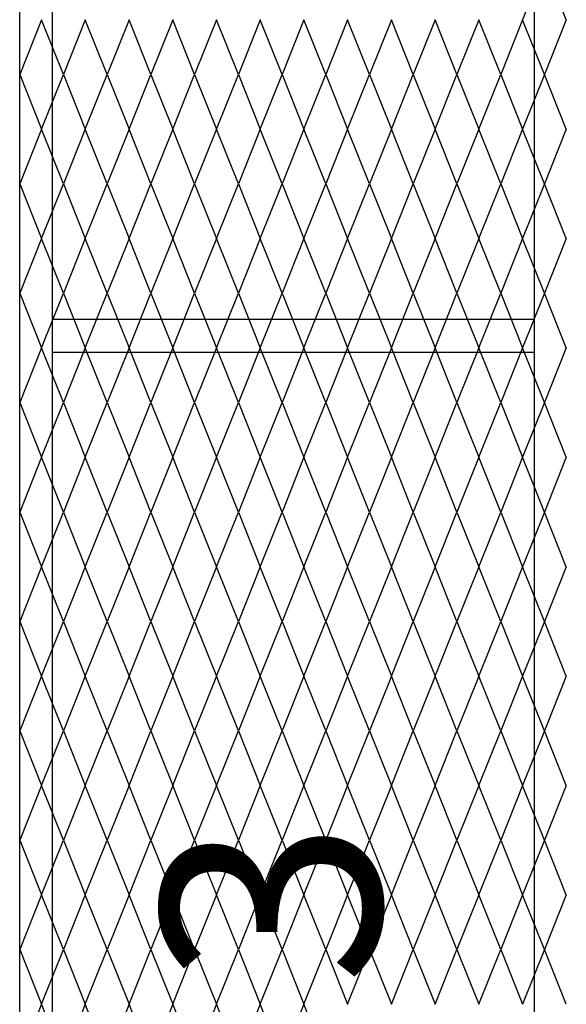
# Model space of a CAD drawing. Units: millimetres. Extents: x 2208 to 2317, y 1186 to 1265.
# Drawn here: x 2271 to 2271, y 1230 to 1231 of the extents above; entities that cross this region are included whole.
import ezdxf

# ---------------------------------------------------------------- set-up
doc = ezdxf.new("R2010")
doc.units = ezdxf.units.MM
doc.layers.add('MET-PASSARELA', color=200, linetype='Continuous')
doc.layers.add('TEXTO', color=4, linetype='Continuous')
doc.styles.add('tx1', font='GOTHIC.TTF')

msp = doc.modelspace()

# ---------------------------------------------------------------- linework, layer by layer
at = {"color": 9, "extrusion": (-0.050356, 2.38848e-14, 0.998731)}
for p, q in [((2271.38033, 1231.02168, 0.00302), (2271.36036, 1230.97168, 0.00201)), ((2271.40031, 1230.97168, 0.00403), (2271.38033, 1231.02168, 0.00302)), ((2270.92092, 1230.97168, -0.02014), (2270.90094, 1230.92168, -0.02115)), ((2270.94089, 1230.92168, -0.01914), (2270.92092, 1230.97168, -0.02014)), ((2270.96087, 1230.97168, -0.01813), (2270.94089, 1230.92168, -0.01914)), ((2270.98084, 1230.92168, -0.01712), (2270.96087, 1230.97168, -0.01813)), ((2271.00082, 1230.97168, -0.01611), (2270.98084, 1230.92168, -0.01712)), ((2271.02079, 1230.92168, -0.01511), (2271.00082, 1230.97168, -0.01611)), ((2271.04077, 1230.97168, -0.0141), (2271.02079, 1230.92168, -0.01511)), ((2271.06074, 1230.92168, -0.01309), (2271.04077, 1230.97168, -0.0141)), ((2271.08072, 1230.97168, -0.01209), (2271.06074, 1230.92168, -0.01309)), ((2271.10069, 1230.92168, -0.01108), (2271.08072, 1230.97168, -0.01209)), ((2271.12066, 1230.97168, -0.01007), (2271.10069, 1230.92168, -0.01108)), ((2271.14064, 1230.92168, -0.00906), (2271.12066, 1230.97168, -0.01007)), ((2271.16061, 1230.97168, -0.00806), (2271.14064, 1230.92168, -0.00906)), ((2271.18059, 1230.92168, -0.00705), (2271.16061, 1230.97168, -0.00806)), ((2271.20056, 1230.97168, -0.00604), (2271.18059, 1230.92168, -0.00705)), ((2271.22054, 1230.92168, -0.00504), (2271.20056, 1230.97168, -0.00604)), ((2271.24051, 1230.97168, -0.00403), (2271.22054, 1230.92168, -0.00504)), ((2271.26049, 1230.92168, -0.00302), (2271.24051, 1230.97168, -0.00403)), ((2271.28046, 1230.97168, -0.00201), (2271.26049, 1230.92168, -0.00302)), ((2271.30044, 1230.92168, -0.00101), (2271.28046, 1230.97168, -0.00201)), ((2271.32041, 1230.97168), (2271.30044, 1230.92168, -0.00101)), ((2271.34039, 1230.92168, 0.00101), (2271.32041, 1230.97168)), ((2271.36036, 1230.97168, 0.00201), (2271.34039, 1230.92168, 0.00101)), ((2271.38033, 1230.92168, 0.00302), (2271.36036, 1230.97168, 0.00201)), ((2271.40031, 1230.97168, 0.00403), (2271.38033, 1230.92168, 0.00302)), ((2270.90094, 1230.92168, -0.02115), (2270.92092, 1230.87168, -0.02014)), ((2270.92092, 1230.87168, -0.02014), (2270.94089, 1230.92168, -0.01914)), ((2270.94089, 1230.92168, -0.01914), (2270.96087, 1230.87168, -0.01813)), ((2270.96087, 1230.87168, -0.01813), (2270.98084, 1230.92168, -0.01712)), ((2270.98084, 1230.92168, -0.01712), (2271.00082, 1230.87168, -0.01611)), ((2271.00082, 1230.87168, -0.01611), (2271.02079, 1230.92168, -0.01511)), ((2271.02079, 1230.92168, -0.01511), (2271.04077, 1230.87168, -0.0141)), ((2271.04077, 1230.87168, -0.0141), (2271.06074, 1230.92168, -0.01309)), ((2271.06074, 1230.92168, -0.01309), (2271.08072, 1230.87168, -0.01209)), ((2271.08072, 1230.87168, -0.01209), (2271.10069, 1230.92168, -0.01108)), ((2271.10069, 1230.92168, -0.01108), (2271.12066, 1230.87168, -0.01007)), ((2271.12066, 1230.87168, -0.01007), (2271.14064, 1230.92168, -0.00906)), ((2271.14064, 1230.92168, -0.00906), (2271.16061, 1230.87168, -0.00806)), ((2271.16061, 1230.87168, -0.00806), (2271.18059, 1230.92168, -0.00705)), ((2271.18059, 1230.92168, -0.00705), (2271.20056, 1230.87168, -0.00604)), ((2271.20056, 1230.87168, -0.00604), (2271.22054, 1230.92168, -0.00504)), ((2271.22054, 1230.92168, -0.00504), (2271.24051, 1230.87168, -0.00403)), ((2271.24051, 1230.87168, -0.00403), (2271.26049, 1230.92168, -0.00302)), ((2271.26049, 1230.92168, -0.00302), (2271.28046, 1230.87168, -0.00201)), ((2271.28046, 1230.87168, -0.00201), (2271.30044, 1230.92168, -0.00101)), ((2271.30044, 1230.92168, -0.00101), (2271.32041, 1230.87168)), ((2271.32041, 1230.87168), (2271.34039, 1230.92168, 0.00101)), ((2271.34039, 1230.92168, 0.00101), (2271.36036, 1230.87168, 0.00201)), ((2271.38033, 1230.92168, 0.00302), (2271.36036, 1230.87168, 0.00201)), ((2271.40031, 1230.87168, 0.00403), (2271.38033, 1230.92168, 0.00302)), ((2270.92092, 1230.87168, -0.02014), (2270.90094, 1230.82168, -0.02115)), ((2270.94089, 1230.82168, -0.01914), (2270.92092, 1230.87168, -0.02014)), ((2270.96087, 1230.87168, -0.01813), (2270.94089, 1230.82168, -0.01914)), ((2270.98084, 1230.82168, -0.01712), (2270.96087, 1230.87168, -0.01813)), ((2271.00082, 1230.87168, -0.01611), (2270.98084, 1230.82168, -0.01712)), ((2271.02079, 1230.82168, -0.01511), (2271.00082, 1230.87168, -0.01611)), ((2271.04077, 1230.87168, -0.0141), (2271.02079, 1230.82168, -0.01511)), ((2271.06074, 1230.82168, -0.01309), (2271.04077, 1230.87168, -0.0141)), ((2271.08072, 1230.87168, -0.01209), (2271.06074, 1230.82168, -0.01309)), ((2271.10069, 1230.82168, -0.01108), (2271.08072, 1230.87168, -0.01209)), ((2271.12066, 1230.87168, -0.01007), (2271.10069, 1230.82168, -0.01108)), ((2271.14064, 1230.82168, -0.00906), (2271.12066, 1230.87168, -0.01007)), ((2271.16061, 1230.87168, -0.00806), (2271.14064, 1230.82168, -0.00906)), ((2271.18059, 1230.82168, -0.00705), (2271.16061, 1230.87168, -0.00806)), ((2271.20056, 1230.87168, -0.00604), (2271.18059, 1230.82168, -0.00705)), ((2271.22054, 1230.82168, -0.00504), (2271.20056, 1230.87168, -0.00604)), ((2271.24051, 1230.87168, -0.00403), (2271.22054, 1230.82168, -0.00504)), ((2271.26049, 1230.82168, -0.00302), (2271.24051, 1230.87168, -0.00403)), ((2271.28046, 1230.87168, -0.00201), (2271.26049, 1230.82168, -0.00302)), ((2271.30044, 1230.82168, -0.00101), (2271.28046, 1230.87168, -0.00201)), ((2271.32041, 1230.87168), (2271.30044, 1230.82168, -0.00101)), ((2271.34039, 1230.82168, 0.00101), (2271.32041, 1230.87168)), ((2271.36036, 1230.87168, 0.00201), (2271.34039, 1230.82168, 0.00101)), ((2271.38033, 1230.82168, 0.00302), (2271.36036, 1230.87168, 0.00201)), ((2271.40031, 1230.87168, 0.00403), (2271.38033, 1230.82168, 0.00302)), ((2270.90094, 1230.82168, -0.02115), (2270.92092, 1230.77168, -0.02014)), ((2270.92092, 1230.77168, -0.02014), (2270.94089, 1230.82168, -0.01914)), ((2270.94089, 1230.82168, -0.01914), (2270.96087, 1230.77168, -0.01813)), ((2270.96087, 1230.77168, -0.01813), (2270.98084, 1230.82168, -0.01712)), ((2270.98084, 1230.82168, -0.01712), (2271.00082, 1230.77168, -0.01611)), ((2271.00082, 1230.77168, -0.01611), (2271.02079, 1230.82168, -0.01511)), ((2271.02079, 1230.82168, -0.01511), (2271.04077, 1230.77168, -0.0141)), ((2271.04077, 1230.77168, -0.0141), (2271.06074, 1230.82168, -0.01309)), ((2271.06074, 1230.82168, -0.01309), (2271.08072, 1230.77168, -0.01209)), ((2271.08072, 1230.77168, -0.01209), (2271.10069, 1230.82168, -0.01108)), ((2271.10069, 1230.82168, -0.01108), (2271.12066, 1230.77168, -0.01007)), ((2271.12066, 1230.77168, -0.01007), (2271.14064, 1230.82168, -0.00906)), ((2271.14064, 1230.82168, -0.00906), (2271.16061, 1230.77168, -0.00806)), ((2271.16061, 1230.77168, -0.00806), (2271.18059, 1230.82168, -0.00705)), ((2271.18059, 1230.82168, -0.00705), (2271.20056, 1230.77168, -0.00604)), ((2271.20056, 1230.77168, -0.00604), (2271.22054, 1230.82168, -0.00504)), ((2271.22054, 1230.82168, -0.00504), (2271.24051, 1230.77168, -0.00403)), ((2271.24051, 1230.77168, -0.00403), (2271.26049, 1230.82168, -0.00302)), ((2271.26049, 1230.82168, -0.00302), (2271.28046, 1230.77168, -0.00201)), ((2271.28046, 1230.77168, -0.00201), (2271.30044, 1230.82168, -0.00101)), ((2271.30044, 1230.82168, -0.00101), (2271.32041, 1230.77168)), ((2271.32041, 1230.77168), (2271.34039, 1230.82168, 0.00101)), ((2271.34039, 1230.82168, 0.00101), (2271.36036, 1230.77168, 0.00201)), ((2271.38033, 1230.82168, 0.00302), (2271.36036, 1230.77168, 0.00201)), ((2271.40031, 1230.77168, 0.00403), (2271.38033, 1230.82168, 0.00302)), ((2270.92092, 1230.77168, -0.02014), (2270.90094, 1230.72168, -0.02115)), ((2270.94089, 1230.72168, -0.01914), (2270.92092, 1230.77168, -0.02014)), ((2270.96087, 1230.77168, -0.01813), (2270.94089, 1230.72168, -0.01914)), ((2270.98084, 1230.72168, -0.01712), (2270.96087, 1230.77168, -0.01813)), ((2271.00082, 1230.77168, -0.01611), (2270.98084, 1230.72168, -0.01712)), ((2271.02079, 1230.72168, -0.01511), (2271.00082, 1230.77168, -0.01611)), ((2271.04077, 1230.77168, -0.0141), (2271.02079, 1230.72168, -0.01511)), ((2271.06074, 1230.72168, -0.01309), (2271.04077, 1230.77168, -0.0141)), ((2271.08072, 1230.77168, -0.01209), (2271.06074, 1230.72168, -0.01309)), ((2271.10069, 1230.72168, -0.01108), (2271.08072, 1230.77168, -0.01209)), ((2271.12066, 1230.77168, -0.01007), (2271.10069, 1230.72168, -0.01108)), ((2271.14064, 1230.72168, -0.00906), (2271.12066, 1230.77168, -0.01007)), ((2271.16061, 1230.77168, -0.00806), (2271.14064, 1230.72168, -0.00906)), ((2271.18059, 1230.72168, -0.00705), (2271.16061, 1230.77168, -0.00806)), ((2271.20056, 1230.77168, -0.00604), (2271.18059, 1230.72168, -0.00705)), ((2271.22054, 1230.72168, -0.00504), (2271.20056, 1230.77168, -0.00604)), ((2271.24051, 1230.77168, -0.00403), (2271.22054, 1230.72168, -0.00504)), ((2271.26049, 1230.72168, -0.00302), (2271.24051, 1230.77168, -0.00403)), ((2271.28046, 1230.77168, -0.00201), (2271.26049, 1230.72168, -0.00302)), ((2271.30044, 1230.72168, -0.00101), (2271.28046, 1230.77168, -0.00201)), ((2271.32041, 1230.77168), (2271.30044, 1230.72168, -0.00101)), ((2271.34039, 1230.72168, 0.00101), (2271.32041, 1230.77168)), ((2271.36036, 1230.77168, 0.00201), (2271.34039, 1230.72168, 0.00101)), ((2271.38033, 1230.72168, 0.00302), (2271.36036, 1230.77168, 0.00201)), ((2271.40031, 1230.77168, 0.00403), (2271.38033, 1230.72168, 0.00302)), ((2270.90094, 1230.72168, -0.02115), (2270.92092, 1230.67168, -0.02014)), ((2270.92092, 1230.67168, -0.02014), (2270.94089, 1230.72168, -0.01914)), ((2270.94089, 1230.72168, -0.01914), (2270.96087, 1230.67168, -0.01813)), ((2270.96087, 1230.67168, -0.01813), (2270.98084, 1230.72168, -0.01712)), ((2270.98084, 1230.72168, -0.01712), (2271.00082, 1230.67168, -0.01611)), ((2271.00082, 1230.67168, -0.01611), (2271.02079, 1230.72168, -0.01511)), ((2271.02079, 1230.72168, -0.01511), (2271.04077, 1230.67168, -0.0141)), ((2271.04077, 1230.67168, -0.0141), (2271.06074, 1230.72168, -0.01309)), ((2271.06074, 1230.72168, -0.01309), (2271.08072, 1230.67168, -0.01209)), ((2271.08072, 1230.67168, -0.01209), (2271.10069, 1230.72168, -0.01108)), ((2271.10069, 1230.72168, -0.01108), (2271.12066, 1230.67168, -0.01007)), ((2271.12066, 1230.67168, -0.01007), (2271.14064, 1230.72168, -0.00906)), ((2271.14064, 1230.72168, -0.00906), (2271.16061, 1230.67168, -0.00806)), ((2271.16061, 1230.67168, -0.00806), (2271.18059, 1230.72168, -0.00705)), ((2271.18059, 1230.72168, -0.00705), (2271.20056, 1230.67168, -0.00604)), ((2271.20056, 1230.67168, -0.00604), (2271.22054, 1230.72168, -0.00504)), ((2271.22054, 1230.72168, -0.00504), (2271.24051, 1230.67168, -0.00403)), ((2271.24051, 1230.67168, -0.00403), (2271.26049, 1230.72168, -0.00302)), ((2271.26049, 1230.72168, -0.00302), (2271.28046, 1230.67168, -0.00201)), ((2271.28046, 1230.67168, -0.00201), (2271.30044, 1230.72168, -0.00101)), ((2271.30044, 1230.72168, -0.00101), (2271.32041, 1230.67168)), ((2271.32041, 1230.67168), (2271.34039, 1230.72168, 0.00101)), ((2271.34039, 1230.72168, 0.00101), (2271.36036, 1230.67168, 0.00201)), ((2271.38033, 1230.72168, 0.00302), (2271.36036, 1230.67168, 0.00201)), ((2271.40031, 1230.67168, 0.00403), (2271.38033, 1230.72168, 0.00302)), ((2270.92092, 1230.67168, -0.02014), (2270.90094, 1230.62168, -0.02115)), ((2270.94089, 1230.62168, -0.01914), (2270.92092, 1230.67168, -0.02014)), ((2270.96087, 1230.67168, -0.01813), (2270.94089, 1230.62168, -0.01914)), ((2270.98084, 1230.62168, -0.01712), (2270.96087, 1230.67168, -0.01813)), ((2271.00082, 1230.67168, -0.01611), (2270.98084, 1230.62168, -0.01712)), ((2271.02079, 1230.62168, -0.01511), (2271.00082, 1230.67168, -0.01611)), ((2271.04077, 1230.67168, -0.0141), (2271.02079, 1230.62168, -0.01511)), ((2271.06074, 1230.62168, -0.01309), (2271.04077, 1230.67168, -0.0141)), ((2271.08072, 1230.67168, -0.01209), (2271.06074, 1230.62168, -0.01309)), ((2271.10069, 1230.62168, -0.01108), (2271.08072, 1230.67168, -0.01209)), ((2271.12066, 1230.67168, -0.01007), (2271.10069, 1230.62168, -0.01108)), ((2271.14064, 1230.62168, -0.00906), (2271.12066, 1230.67168, -0.01007)), ((2271.16061, 1230.67168, -0.00806), (2271.14064, 1230.62168, -0.00906)), ((2271.18059, 1230.62168, -0.00705), (2271.16061, 1230.67168, -0.00806)), ((2271.20056, 1230.67168, -0.00604), (2271.18059, 1230.62168, -0.00705)), ((2271.22054, 1230.62168, -0.00504), (2271.20056, 1230.67168, -0.00604)), ((2271.24051, 1230.67168, -0.00403), (2271.22054, 1230.62168, -0.00504)), ((2271.26049, 1230.62168, -0.00302), (2271.24051, 1230.67168, -0.00403)), ((2271.28046, 1230.67168, -0.00201), (2271.26049, 1230.62168, -0.00302)), ((2271.30044, 1230.62168, -0.00101), (2271.28046, 1230.67168, -0.00201)), ((2271.32041, 1230.67168), (2271.30044, 1230.62168, -0.00101)), ((2271.34039, 1230.62168, 0.00101), (2271.32041, 1230.67168)), ((2271.36036, 1230.67168, 0.00201), (2271.34039, 1230.62168, 0.00101)), ((2271.38033, 1230.62168, 0.00302), (2271.36036, 1230.67168, 0.00201)), ((2271.40031, 1230.67168, 0.00403), (2271.38033, 1230.62168, 0.00302)), ((2270.90094, 1230.62168, -0.02115), (2270.92092, 1230.57168, -0.02014)), ((2270.92092, 1230.57168, -0.02014), (2270.94089, 1230.62168, -0.01914)), ((2270.94089, 1230.62168, -0.01914), (2270.96087, 1230.57168, -0.01813)), ((2270.96087, 1230.57168, -0.01813), (2270.98084, 1230.62168, -0.01712)), ((2270.98084, 1230.62168, -0.01712), (2271.00082, 1230.57168, -0.01611)), ((2271.00082, 1230.57168, -0.01611), (2271.02079, 1230.62168, -0.01511)), ((2271.02079, 1230.62168, -0.01511), (2271.04077, 1230.57168, -0.0141)), ((2271.04077, 1230.57168, -0.0141), (2271.06074, 1230.62168, -0.01309)), ((2271.06074, 1230.62168, -0.01309), (2271.08072, 1230.57168, -0.01209)), ((2271.08072, 1230.57168, -0.01209), (2271.10069, 1230.62168, -0.01108)), ((2271.10069, 1230.62168, -0.01108), (2271.12066, 1230.57168, -0.01007)), ((2271.12066, 1230.57168, -0.01007), (2271.14064, 1230.62168, -0.00906)), ((2271.14064, 1230.62168, -0.00906), (2271.16061, 1230.57168, -0.00806)), ((2271.16061, 1230.57168, -0.00806), (2271.18059, 1230.62168, -0.00705)), ((2271.18059, 1230.62168, -0.00705), (2271.20056, 1230.57168, -0.00604)), ((2271.20056, 1230.57168, -0.00604), (2271.22054, 1230.62168, -0.00504)), ((2271.22054, 1230.62168, -0.00504), (2271.24051, 1230.57168, -0.00403)), ((2271.24051, 1230.57168, -0.00403), (2271.26049, 1230.62168, -0.00302)), ((2271.26049, 1230.62168, -0.00302), (2271.28046, 1230.57168, -0.00201)), ((2271.28046, 1230.57168, -0.00201), (2271.30044, 1230.62168, -0.00101)), ((2271.30044, 1230.62168, -0.00101), (2271.32041, 1230.57168)), ((2271.32041, 1230.57168), (2271.34039, 1230.62168, 0.00101)), ((2271.34039, 1230.62168, 0.00101), (2271.36036, 1230.57168, 0.00201)), ((2271.38033, 1230.62168, 0.00302), (2271.36036, 1230.57168, 0.00201)), ((2271.40031, 1230.57168, 0.00403), (2271.38033, 1230.62168, 0.00302)), ((2270.92092, 1230.57168, -0.02014), (2270.90094, 1230.52168, -0.02115)), ((2270.94089, 1230.52168, -0.01914), (2270.92092, 1230.57168, -0.02014)), ((2270.96087, 1230.57168, -0.01813), (2270.94089, 1230.52168, -0.01914)), ((2270.98084, 1230.52168, -0.01712), (2270.96087, 1230.57168, -0.01813)), ((2271.00082, 1230.57168, -0.01611), (2270.98084, 1230.52168, -0.01712)), ((2271.02079, 1230.52168, -0.01511), (2271.00082, 1230.57168, -0.01611)), ((2271.04077, 1230.57168, -0.0141), (2271.02079, 1230.52168, -0.01511)), ((2271.06074, 1230.52168, -0.01309), (2271.04077, 1230.57168, -0.0141)), ((2271.08072, 1230.57168, -0.01209), (2271.06074, 1230.52168, -0.01309)), ((2271.10069, 1230.52168, -0.01108), (2271.08072, 1230.57168, -0.01209)), ((2271.12066, 1230.57168, -0.01007), (2271.10069, 1230.52168, -0.01108)), ((2271.14064, 1230.52168, -0.00906), (2271.12066, 1230.57168, -0.01007)), ((2271.16061, 1230.57168, -0.00806), (2271.14064, 1230.52168, -0.00906)), ((2271.18059, 1230.52168, -0.00705), (2271.16061, 1230.57168, -0.00806)), ((2271.20056, 1230.57168, -0.00604), (2271.18059, 1230.52168, -0.00705)), ((2271.22054, 1230.52168, -0.00504), (2271.20056, 1230.57168, -0.00604)), ((2271.24051, 1230.57168, -0.00403), (2271.22054, 1230.52168, -0.00504)), ((2271.26049, 1230.52168, -0.00302), (2271.24051, 1230.57168, -0.00403)), ((2271.28046, 1230.57168, -0.00201), (2271.26049, 1230.52168, -0.00302)), ((2271.30044, 1230.52168, -0.00101), (2271.28046, 1230.57168, -0.00201)), ((2271.32041, 1230.57168), (2271.30044, 1230.52168, -0.00101)), ((2271.34039, 1230.52168, 0.00101), (2271.32041, 1230.57168)), ((2271.36036, 1230.57168, 0.00201), (2271.34039, 1230.52168, 0.00101)), ((2271.38033, 1230.52168, 0.00302), (2271.36036, 1230.57168, 0.00201)), ((2271.40031, 1230.57168, 0.00403), (2271.38033, 1230.52168, 0.00302)), ((2270.90094, 1230.52168, -0.02115), (2270.92092, 1230.47168, -0.02014)), ((2270.92092, 1230.47168, -0.02014), (2270.94089, 1230.52168, -0.01914)), ((2270.94089, 1230.52168, -0.01914), (2270.96087, 1230.47168, -0.01813)), ((2270.96087, 1230.47168, -0.01813), (2270.98084, 1230.52168, -0.01712)), ((2270.98084, 1230.52168, -0.01712), (2271.00082, 1230.47168, -0.01611)), ((2271.00082, 1230.47168, -0.01611), (2271.02079, 1230.52168, -0.01511)), ((2271.02079, 1230.52168, -0.01511), (2271.04077, 1230.47168, -0.0141)), ((2271.04077, 1230.47168, -0.0141), (2271.06074, 1230.52168, -0.01309)), ((2271.06074, 1230.52168, -0.01309), (2271.08072, 1230.47168, -0.01209)), ((2271.08072, 1230.47168, -0.01209), (2271.10069, 1230.52168, -0.01108)), ((2271.10069, 1230.52168, -0.01108), (2271.12066, 1230.47168, -0.01007)), ((2271.12066, 1230.47168, -0.01007), (2271.14064, 1230.52168, -0.00906)), ((2271.14064, 1230.52168, -0.00906), (2271.16061, 1230.47168, -0.00806)), ((2271.16061, 1230.47168, -0.00806), (2271.18059, 1230.52168, -0.00705)), ((2271.18059, 1230.52168, -0.00705), (2271.20056, 1230.47168, -0.00604)), ((2271.20056, 1230.47168, -0.00604), (2271.22054, 1230.52168, -0.00504)), ((2271.22054, 1230.52168, -0.00504), (2271.24051, 1230.47168, -0.00403)), ((2271.24051, 1230.47168, -0.00403), (2271.26049, 1230.52168, -0.00302)), ((2271.26049, 1230.52168, -0.00302), (2271.28046, 1230.47168, -0.00201)), ((2271.28046, 1230.47168, -0.00201), (2271.30044, 1230.52168, -0.00101)), ((2271.30044, 1230.52168, -0.00101), (2271.32041, 1230.47168)), ((2271.32041, 1230.47168), (2271.34039, 1230.52168, 0.00101)), ((2271.34039, 1230.52168, 0.00101), (2271.36036, 1230.47168, 0.00201)), ((2271.38033, 1230.52168, 0.00302), (2271.36036, 1230.47168, 0.00201)), ((2271.40031, 1230.47168, 0.00403), (2271.38033, 1230.52168, 0.00302)), ((2270.92092, 1230.47168, -0.02014), (2270.90094, 1230.42168, -0.02115)), ((2270.94089, 1230.42168, -0.01914), (2270.92092, 1230.47168, -0.02014)), ((2270.96087, 1230.47168, -0.01813), (2270.94089, 1230.42168, -0.01914)), ((2270.98084, 1230.42168, -0.01712), (2270.96087, 1230.47168, -0.01813)), ((2271.00082, 1230.47168, -0.01611), (2270.98084, 1230.42168, -0.01712)), ((2271.02079, 1230.42168, -0.01511), (2271.00082, 1230.47168, -0.01611)), ((2271.04077, 1230.47168, -0.0141), (2271.02079, 1230.42168, -0.01511)), ((2271.06074, 1230.42168, -0.01309), (2271.04077, 1230.47168, -0.0141)), ((2271.08072, 1230.47168, -0.01209), (2271.06074, 1230.42168, -0.01309)), ((2271.10069, 1230.42168, -0.01108), (2271.08072, 1230.47168, -0.01209)), ((2271.12066, 1230.47168, -0.01007), (2271.10069, 1230.42168, -0.01108)), ((2271.14064, 1230.42168, -0.00906), (2271.12066, 1230.47168, -0.01007)), ((2271.16061, 1230.47168, -0.00806), (2271.14064, 1230.42168, -0.00906)), ((2271.18059, 1230.42168, -0.00705), (2271.16061, 1230.47168, -0.00806)), ((2271.20056, 1230.47168, -0.00604), (2271.18059, 1230.42168, -0.00705)), ((2271.22054, 1230.42168, -0.00504), (2271.20056, 1230.47168, -0.00604)), ((2271.24051, 1230.47168, -0.00403), (2271.22054, 1230.42168, -0.00504)), ((2271.26049, 1230.42168, -0.00302), (2271.24051, 1230.47168, -0.00403)), ((2271.28046, 1230.47168, -0.00201), (2271.26049, 1230.42168, -0.00302)), ((2271.30044, 1230.42168, -0.00101), (2271.28046, 1230.47168, -0.00201)), ((2271.32041, 1230.47168), (2271.30044, 1230.42168, -0.00101)), ((2271.34039, 1230.42168, 0.00101), (2271.32041, 1230.47168)), ((2271.36036, 1230.47168, 0.00201), (2271.34039, 1230.42168, 0.00101)), ((2271.38033, 1230.42168, 0.00302), (2271.36036, 1230.47168, 0.00201)), ((2271.40031, 1230.47168, 0.00403), (2271.38033, 1230.42168, 0.00302)), ((2270.90094, 1230.42168, -0.02115), (2270.92092, 1230.37168, -0.02014)), ((2270.92092, 1230.37168, -0.02014), (2270.94089, 1230.42168, -0.01914)), ((2270.94089, 1230.42168, -0.01914), (2270.96087, 1230.37168, -0.01813)), ((2270.96087, 1230.37168, -0.01813), (2270.98084, 1230.42168, -0.01712)), ((2270.98084, 1230.42168, -0.01712), (2271.00082, 1230.37168, -0.01611)), ((2271.00082, 1230.37168, -0.01611), (2271.02079, 1230.42168, -0.01511)), ((2271.02079, 1230.42168, -0.01511), (2271.04077, 1230.37168, -0.0141)), ((2271.04077, 1230.37168, -0.0141), (2271.06074, 1230.42168, -0.01309)), ((2271.06074, 1230.42168, -0.01309), (2271.08072, 1230.37168, -0.01209)), ((2271.08072, 1230.37168, -0.01209), (2271.10069, 1230.42168, -0.01108)), ((2271.10069, 1230.42168, -0.01108), (2271.12066, 1230.37168, -0.01007)), ((2271.12066, 1230.37168, -0.01007), (2271.14064, 1230.42168, -0.00906)), ((2271.14064, 1230.42168, -0.00906), (2271.16061, 1230.37168, -0.00806)), ((2271.16061, 1230.37168, -0.00806), (2271.18059, 1230.42168, -0.00705)), ((2271.18059, 1230.42168, -0.00705), (2271.20056, 1230.37168, -0.00604)), ((2271.20056, 1230.37168, -0.00604), (2271.22054, 1230.42168, -0.00504)), ((2271.22054, 1230.42168, -0.00504), (2271.24051, 1230.37168, -0.00403)), ((2271.24051, 1230.37168, -0.00403), (2271.26049, 1230.42168, -0.00302)), ((2271.26049, 1230.42168, -0.00302), (2271.28046, 1230.37168, -0.00201)), ((2271.28046, 1230.37168, -0.00201), (2271.30044, 1230.42168, -0.00101)), ((2271.30044, 1230.42168, -0.00101), (2271.32041, 1230.37168)), ((2271.32041, 1230.37168), (2271.34039, 1230.42168, 0.00101)), ((2271.34039, 1230.42168, 0.00101), (2271.36036, 1230.37168, 0.00201)), ((2271.38033, 1230.42168, 0.00302), (2271.36036, 1230.37168, 0.00201)), ((2271.40031, 1230.37168, 0.00403), (2271.38033, 1230.42168, 0.00302)), ((2270.92092, 1230.37168, -0.02014), (2270.90094, 1230.32168, -0.02115)), ((2270.94089, 1230.32168, -0.01914), (2270.92092, 1230.37168, -0.02014)), ((2270.96087, 1230.37168, -0.01813), (2270.94089, 1230.32168, -0.01914)), ((2270.98084, 1230.32168, -0.01712), (2270.96087, 1230.37168, -0.01813)), ((2271.00082, 1230.37168, -0.01611), (2270.98084, 1230.32168, -0.01712)), ((2271.02079, 1230.32168, -0.01511), (2271.00082, 1230.37168, -0.01611)), ((2271.04077, 1230.37168, -0.0141), (2271.02079, 1230.32168, -0.01511)), ((2271.06074, 1230.32168, -0.01309), (2271.04077, 1230.37168, -0.0141)), ((2271.08072, 1230.37168, -0.01209), (2271.06074, 1230.32168, -0.01309)), ((2271.10069, 1230.32168, -0.01108), (2271.08072, 1230.37168, -0.01209)), ((2271.12066, 1230.37168, -0.01007), (2271.10069, 1230.32168, -0.01108)), ((2271.14064, 1230.32168, -0.00906), (2271.12066, 1230.37168, -0.01007)), ((2271.16061, 1230.37168, -0.00806), (2271.14064, 1230.32168, -0.00906)), ((2271.18059, 1230.32168, -0.00705), (2271.16061, 1230.37168, -0.00806)), ((2271.20056, 1230.37168, -0.00604), (2271.18059, 1230.32168, -0.00705)), ((2271.22054, 1230.32168, -0.00504), (2271.20056, 1230.37168, -0.00604)), ((2271.24051, 1230.37168, -0.00403), (2271.22054, 1230.32168, -0.00504)), ((2271.26049, 1230.32168, -0.00302), (2271.24051, 1230.37168, -0.00403)), ((2271.28046, 1230.37168, -0.00201), (2271.26049, 1230.32168, -0.00302)), ((2271.30044, 1230.32168, -0.00101), (2271.28046, 1230.37168, -0.00201)), ((2271.32041, 1230.37168), (2271.30044, 1230.32168, -0.00101)), ((2271.34039, 1230.32168, 0.00101), (2271.32041, 1230.37168)), ((2271.36036, 1230.37168, 0.00201), (2271.34039, 1230.32168, 0.00101)), ((2271.38033, 1230.32168, 0.00302), (2271.36036, 1230.37168, 0.00201)), ((2271.40031, 1230.37168, 0.00403), (2271.38033, 1230.32168, 0.00302)), ((2270.90094, 1230.32168, -0.02115), (2270.92092, 1230.27168, -0.02014)), ((2270.92092, 1230.27168, -0.02014), (2270.94089, 1230.32168, -0.01914)), ((2270.94089, 1230.32168, -0.01914), (2270.96087, 1230.27168, -0.01813)), ((2270.96087, 1230.27168, -0.01813), (2270.98084, 1230.32168, -0.01712)), ((2270.98084, 1230.32168, -0.01712), (2271.00082, 1230.27168, -0.01611)), ((2271.00082, 1230.27168, -0.01611), (2271.02079, 1230.32168, -0.01511)), ((2271.02079, 1230.32168, -0.01511), (2271.04077, 1230.27168, -0.0141)), ((2271.04077, 1230.27168, -0.0141), (2271.06074, 1230.32168, -0.01309)), ((2271.06074, 1230.32168, -0.01309), (2271.08072, 1230.27168, -0.01209)), ((2271.08072, 1230.27168, -0.01209), (2271.10069, 1230.32168, -0.01108)), ((2271.10069, 1230.32168, -0.01108), (2271.12066, 1230.27168, -0.01007)), ((2271.12066, 1230.27168, -0.01007), (2271.14064, 1230.32168, -0.00906)), ((2271.14064, 1230.32168, -0.00906), (2271.16061, 1230.27168, -0.00806)), ((2271.16061, 1230.27168, -0.00806), (2271.18059, 1230.32168, -0.00705)), ((2271.18059, 1230.32168, -0.00705), (2271.20056, 1230.27168, -0.00604)), ((2271.20056, 1230.27168, -0.00604), (2271.22054, 1230.32168, -0.00504)), ((2271.22054, 1230.32168, -0.00504), (2271.24051, 1230.27168, -0.00403)), ((2271.24051, 1230.27168, -0.00403), (2271.26049, 1230.32168, -0.00302)), ((2271.26049, 1230.32168, -0.00302), (2271.28046, 1230.27168, -0.00201)), ((2271.28046, 1230.27168, -0.00201), (2271.30044, 1230.32168, -0.00101)), ((2271.30044, 1230.32168, -0.00101), (2271.32041, 1230.27168)), ((2271.32041, 1230.27168), (2271.34039, 1230.32168, 0.00101)), ((2271.34039, 1230.32168, 0.00101), (2271.36036, 1230.27168, 0.00201)), ((2271.38033, 1230.32168, 0.00302), (2271.36036, 1230.27168, 0.00201)), ((2271.40031, 1230.27168, 0.00403), (2271.38033, 1230.32168, 0.00302)), ((2270.92092, 1230.27168, -0.02014), (2270.90094, 1230.22168, -0.02115)), ((2270.94089, 1230.22168, -0.01914), (2270.92092, 1230.27168, -0.02014)), ((2270.96087, 1230.27168, -0.01813), (2270.94089, 1230.22168, -0.01914)), ((2270.98084, 1230.22168, -0.01712), (2270.96087, 1230.27168, -0.01813)), ((2271.00082, 1230.27168, -0.01611), (2270.98084, 1230.22168, -0.01712)), ((2271.02079, 1230.22168, -0.01511), (2271.00082, 1230.27168, -0.01611)), ((2271.04077, 1230.27168, -0.0141), (2271.02079, 1230.22168, -0.01511)), ((2271.06074, 1230.22168, -0.01309), (2271.04077, 1230.27168, -0.0141)), ((2271.08072, 1230.27168, -0.01209), (2271.06074, 1230.22168, -0.01309)), ((2271.10069, 1230.22168, -0.01108), (2271.08072, 1230.27168, -0.01209)), ((2271.12066, 1230.27168, -0.01007), (2271.10069, 1230.22168, -0.01108)), ((2271.14064, 1230.22168, -0.00906), (2271.12066, 1230.27168, -0.01007)), ((2271.16061, 1230.27168, -0.00806), (2271.14064, 1230.22168, -0.00906)), ((2271.18059, 1230.22168, -0.00705), (2271.16061, 1230.27168, -0.00806)), ((2271.20056, 1230.27168, -0.00604), (2271.18059, 1230.22168, -0.00705)), ((2271.22054, 1230.22168, -0.00504), (2271.20056, 1230.27168, -0.00604)), ((2271.24051, 1230.27168, -0.00403), (2271.22054, 1230.22168, -0.00504)), ((2271.26049, 1230.22168, -0.00302), (2271.24051, 1230.27168, -0.00403)), ((2271.28046, 1230.27168, -0.00201), (2271.26049, 1230.22168, -0.00302)), ((2271.30044, 1230.22168, -0.00101), (2271.28046, 1230.27168, -0.00201)), ((2271.32041, 1230.27168), (2271.30044, 1230.22168, -0.00101)), ((2271.34039, 1230.22168, 0.00101), (2271.32041, 1230.27168)), ((2271.36036, 1230.27168, 0.00201), (2271.34039, 1230.22168, 0.00101)), ((2271.38033, 1230.22168, 0.00302), (2271.36036, 1230.27168, 0.00201)), ((2271.40031, 1230.27168, 0.00403), (2271.38033, 1230.22168, 0.00302)), ((2270.90094, 1230.22168, -0.02115), (2270.92092, 1230.17168, -0.02014)), ((2270.92092, 1230.17168, -0.02014), (2270.94089, 1230.22168, -0.01914)), ((2270.94089, 1230.22168, -0.01914), (2270.96087, 1230.17168, -0.01813)), ((2270.96087, 1230.17168, -0.01813), (2270.98084, 1230.22168, -0.01712)), ((2270.98084, 1230.22168, -0.01712), (2271.00082, 1230.17168, -0.01611)), ((2271.00082, 1230.17168, -0.01611), (2271.02079, 1230.22168, -0.01511)), ((2271.02079, 1230.22168, -0.01511), (2271.04077, 1230.17168, -0.0141)), ((2271.04077, 1230.17168, -0.0141), (2271.06074, 1230.22168, -0.01309)), ((2271.06074, 1230.22168, -0.01309), (2271.08072, 1230.17168, -0.01209)), ((2271.08072, 1230.17168, -0.01209), (2271.10069, 1230.22168, -0.01108)), ((2271.10069, 1230.22168, -0.01108), (2271.12066, 1230.17168, -0.01007)), ((2271.12066, 1230.17168, -0.01007), (2271.14064, 1230.22168, -0.00906)), ((2271.14064, 1230.22168, -0.00906), (2271.16061, 1230.17168, -0.00806)), ((2271.16061, 1230.17168, -0.00806), (2271.18059, 1230.22168, -0.00705)), ((2271.18059, 1230.22168, -0.00705), (2271.20056, 1230.17168, -0.00604)), ((2271.20056, 1230.17168, -0.00604), (2271.22054, 1230.22168, -0.00504)), ((2271.22054, 1230.22168, -0.00504), (2271.24051, 1230.17168, -0.00403)), ((2271.24051, 1230.17168, -0.00403), (2271.26049, 1230.22168, -0.00302)), ((2271.26049, 1230.22168, -0.00302), (2271.28046, 1230.17168, -0.00201)), ((2271.28046, 1230.17168, -0.00201), (2271.30044, 1230.22168, -0.00101)), ((2271.30044, 1230.22168, -0.00101), (2271.32041, 1230.17168)), ((2271.32041, 1230.17168), (2271.34039, 1230.22168, 0.00101)), ((2271.34039, 1230.22168, 0.00101), (2271.36036, 1230.17168, 0.00201)), ((2271.38033, 1230.22168, 0.00302), (2271.36036, 1230.17168, 0.00201)), ((2271.40031, 1230.17168, 0.00403), (2271.38033, 1230.22168, 0.00302)), ((2270.92092, 1230.17168, -0.02014), (2270.90094, 1230.12168, -0.02115)), ((2270.94089, 1230.12168, -0.01914), (2270.92092, 1230.17168, -0.02014)), ((2270.96087, 1230.17168, -0.01813), (2270.94089, 1230.12168, -0.01914)), ((2270.98084, 1230.12168, -0.01712), (2270.96087, 1230.17168, -0.01813)), ((2271.00082, 1230.17168, -0.01611), (2270.98084, 1230.12168, -0.01712)), ((2271.02079, 1230.12168, -0.01511), (2271.00082, 1230.17168, -0.01611)), ((2271.04077, 1230.17168, -0.0141), (2271.02079, 1230.12168, -0.01511)), ((2271.06074, 1230.12168, -0.01309), (2271.04077, 1230.17168, -0.0141)), ((2271.08072, 1230.17168, -0.01209), (2271.06074, 1230.12168, -0.01309)), ((2271.10069, 1230.12168, -0.01108), (2271.08072, 1230.17168, -0.01209)), ((2271.12066, 1230.17168, -0.01007), (2271.10069, 1230.12168, -0.01108)), ((2271.14064, 1230.12168, -0.00906), (2271.12066, 1230.17168, -0.01007)), ((2271.16061, 1230.17168, -0.00806), (2271.14064, 1230.12168, -0.00906)), ((2271.18059, 1230.12168, -0.00705), (2271.16061, 1230.17168, -0.00806)), ((2271.20056, 1230.17168, -0.00604), (2271.18059, 1230.12168, -0.00705)), ((2271.22054, 1230.12168, -0.00504), (2271.20056, 1230.17168, -0.00604)), ((2271.24051, 1230.17168, -0.00403), (2271.22054, 1230.12168, -0.00504)), ((2271.26049, 1230.12168, -0.00302), (2271.24051, 1230.17168, -0.00403)), ((2271.28046, 1230.17168, -0.00201), (2271.26049, 1230.12168, -0.00302)), ((2271.30044, 1230.12168, -0.00101), (2271.28046, 1230.17168, -0.00201)), ((2271.32041, 1230.17168), (2271.30044, 1230.12168, -0.00101)), ((2271.34039, 1230.12168, 0.00101), (2271.32041, 1230.17168)), ((2271.36036, 1230.17168, 0.00201), (2271.34039, 1230.12168, 0.00101)), ((2271.38033, 1230.12168, 0.00302), (2271.36036, 1230.17168, 0.00201)), ((2271.40031, 1230.17168, 0.00403), (2271.38033, 1230.12168, 0.00302)), ((2270.90094, 1230.12168, -0.02115), (2270.92092, 1230.07168, -0.02014)), ((2270.92092, 1230.07168, -0.02014), (2270.94089, 1230.12168, -0.01914)), ((2270.94089, 1230.12168, -0.01914), (2270.96087, 1230.07168, -0.01813)), ((2270.96087, 1230.07168, -0.01813), (2270.98084, 1230.12168, -0.01712)), ((2270.98084, 1230.12168, -0.01712), (2271.00082, 1230.07168, -0.01611)), ((2271.00082, 1230.07168, -0.01611), (2271.02079, 1230.12168, -0.01511)), ((2271.02079, 1230.12168, -0.01511), (2271.04077, 1230.07168, -0.0141)), ((2271.04077, 1230.07168, -0.0141), (2271.06074, 1230.12168, -0.01309)), ((2271.06074, 1230.12168, -0.01309), (2271.08072, 1230.07168, -0.01209)), ((2271.08072, 1230.07168, -0.01209), (2271.10069, 1230.12168, -0.01108)), ((2271.10069, 1230.12168, -0.01108), (2271.12066, 1230.07168, -0.01007)), ((2271.12066, 1230.07168, -0.01007), (2271.14064, 1230.12168, -0.00906)), ((2271.14064, 1230.12168, -0.00906), (2271.16061, 1230.07168, -0.00806)), ((2271.16061, 1230.07168, -0.00806), (2271.18059, 1230.12168, -0.00705)), ((2271.18059, 1230.12168, -0.00705), (2271.20056, 1230.07168, -0.00604)), ((2271.20056, 1230.07168, -0.00604), (2271.22054, 1230.12168, -0.00504)), ((2271.22054, 1230.12168, -0.00504), (2271.24051, 1230.07168, -0.00403)), ((2271.24051, 1230.07168, -0.00403), (2271.26049, 1230.12168, -0.00302)), ((2271.26049, 1230.12168, -0.00302), (2271.28046, 1230.07168, -0.00201)), ((2271.28046, 1230.07168, -0.00201), (2271.30044, 1230.12168, -0.00101)), ((2271.30044, 1230.12168, -0.00101), (2271.32041, 1230.07168)), ((2271.32041, 1230.07168), (2271.34039, 1230.12168, 0.00101)), ((2271.34039, 1230.12168, 0.00101), (2271.36036, 1230.07168, 0.00201)), ((2271.38033, 1230.12168, 0.00302), (2271.36036, 1230.07168, 0.00201)), ((2271.40031, 1230.07168, 0.00403), (2271.38033, 1230.12168, 0.00302)), ((2270.92092, 1230.07168, -0.02014), (2270.90094, 1230.02168, -0.02115)), ((2270.94089, 1230.02168, -0.01914), (2270.92092, 1230.07168, -0.02014)), ((2270.96087, 1230.07168, -0.01813), (2270.94089, 1230.02168, -0.01914)), ((2270.98084, 1230.02168, -0.01712), (2270.96087, 1230.07168, -0.01813)), ((2271.00082, 1230.07168, -0.01611), (2270.98084, 1230.02168, -0.01712)), ((2271.02079, 1230.02168, -0.01511), (2271.00082, 1230.07168, -0.01611)), ((2271.04077, 1230.07168, -0.0141), (2271.02079, 1230.02168, -0.01511)), ((2271.06074, 1230.02168, -0.01309), (2271.04077, 1230.07168, -0.0141)), ((2271.08072, 1230.07168, -0.01209), (2271.06074, 1230.02168, -0.01309)), ((2271.10069, 1230.02168, -0.01108), (2271.08072, 1230.07168, -0.01209)), ((2271.12066, 1230.07168, -0.01007), (2271.10069, 1230.02168, -0.01108)), ((2271.14064, 1230.02168, -0.00906), (2271.12066, 1230.07168, -0.01007)), ((2271.16061, 1230.07168, -0.00806), (2271.14064, 1230.02168, -0.00906)), ((2271.18059, 1230.02168, -0.00705), (2271.16061, 1230.07168, -0.00806))]:
    msp.add_line(p, q, dxfattribs=at)
at = {"layer": 'MET-PASSARELA', "linetype": 'Continuous'}
for p, q in [((2270.90094, 1227.10648), (2270.90094, 1232.17168)), ((2270.93094, 1227.13648), (2270.93094, 1232.17168)), ((2271.37094, 1232.17168), (2271.37094, 1227.13648)), ((2270.93094, 1230.69793), (2271.37094, 1230.69793)), ((2270.93094, 1230.66793), (2271.37094, 1230.66793))]:
    msp.add_line(p, q, dxfattribs=at)

# ---------------------------------------------------------------- texts
at = {"layer": 'TEXTO', "insert": (2271.15666, 1229.84778, -0.02187), "char_height": 0.2, "width": 2.0024491, "attachment_point": 5, "rotation": 90, "style": 'tx1'}
msp.add_mtext('Tipo 3', dxfattribs=at)

doc.saveas('drawing.dxf')
